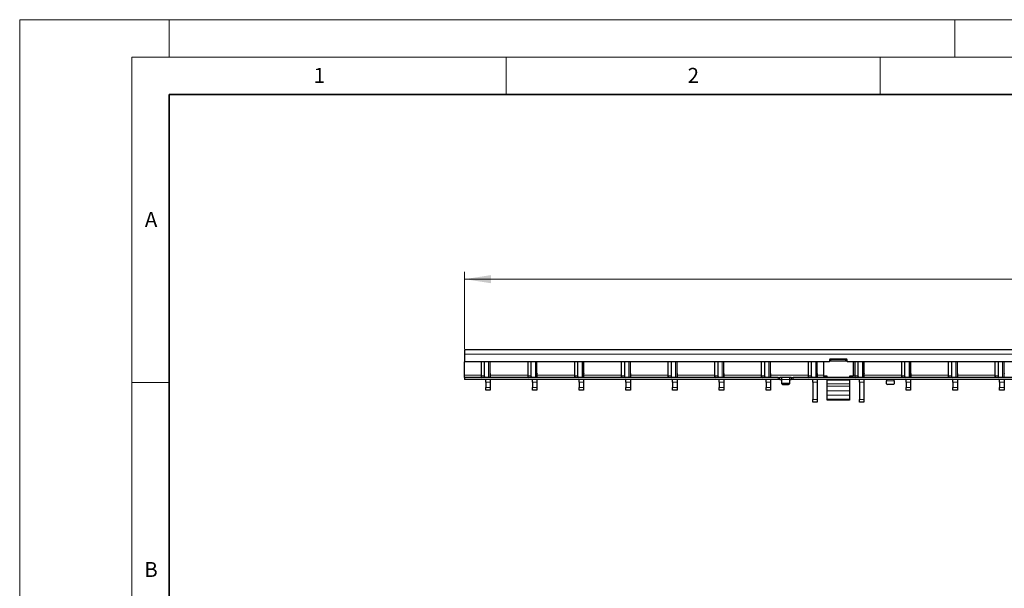
# Model space of a CAD drawing. Units: millimetres. Extents: x 0 to 420, y 0 to 297.
# Drawn here: x 0 to 132, y 221 to 297 of the extents above; entities that cross this region are included whole.
import ezdxf

# ---------------------------------------------------------------- set-up
doc = ezdxf.new("R2010")
doc.units = ezdxf.units.MM
doc.styles.add('SLDTEXTSTYLE0', font='TXT', dxfattribs={"width": 0.605})
doc.dimstyles.new('SLDDIMSTYLE1', dxfattribs={"dimtxt": 3.5, "dimasz": 3.5, "dimexe": 0, "dimexo": 0.0625, "dimgap": 0.875, "dimtad": 1, "dimlfac": 5, "dimrnd": 1e-09, "dimzin": 12, "dimdsep": 46, "dimtxsty": 'SLDTEXTSTYLE0', "dimsah": 1, "dimcen": 0.09, "dimadec": 0, "dimazin": 3, "dimtfac": 1, "dimtdec": 3, "dimtofl": 0, "dimtmove": 0, "dimatfit": 3, "dimfxl": 1, "dimfrac": 2, "dimtolj": 1, "dimtzin": 12, "dimarcsym": 0})

# ---------------------------------------------------------------- blocks, each defined once
blk = doc.blocks.new('_D_1')
at = {"color": 7, "linetype": 'Continuous', "lineweight": 0}
for p, q in [((59.47, 252.98), (59.47, 263.31)), ((259.27, 252.98), (259.27, 263.31)), ((59.47, 262.31), (259.27, 262.31))]:
    blk.add_line(p, q, dxfattribs=at)
at = {"color": 7, "linetype": 'Continuous', "lineweight": 18}
for points in [[(59.47, 262.31), (62.97, 261.77), (62.97, 262.85)], [(259.27, 262.31), (255.77, 262.85), (255.77, 261.77)]]:
    blk.add_solid(points, dxfattribs=at)
at = {"color": 7, "linetype": 'Continuous', "lineweight": 18, "insert": (155.36, 266.82), "char_height": 3.5, "attachment_point": 1, "style": 'SLDTEXTSTYLE0'}
blk.add_mtext('999', dxfattribs=at)

msp = doc.modelspace()

# ---------------------------------------------------------------- linework, layer by layer
at = {"color": 7, "linetype": 'Continuous', "lineweight": 18}
for p, q in [((0, 0), (0, 297)), ((0, 297), (420, 297)), ((20, 292), (20, 297)), ((125, 292), (125, 297)), ((15, 292), (415, 292)), ((15, 292), (15, 5)), ((65, 292), (65, 287)), ((115, 292), (115, 287)), ((15, 248.5), (20, 248.5))]:
    msp.add_line(p, q, dxfattribs=at)
at = {"color": 7, "linetype": 'Continuous', "lineweight": 35}
for p, q in [((20, 287), (20, 10)), ((410, 287), (20, 287))]:
    msp.add_line(p, q, dxfattribs=at)
at = {"color": 7, "linetype": 'Continuous', "lineweight": 25}
for p, q in [((259.2657, 252.8788), (59.4657, 252.8788)), ((59.4657, 252.8788), (59.4657, 252.2788)), ((59.4657, 252.2788), (59.4657, 251.2788)), ((108.2157, 251.5188), (108.2157, 251.2788)), ((108.4157, 251.4144), (108.2157, 251.4144)), ((108.4157, 251.6106), (108.2762, 251.6106)), ((110.5157, 251.6188), (108.3157, 251.6188)), ((108.4157, 251.5526), (108.4157, 251.6106)), ((110.4157, 251.5526), (108.4157, 251.5526)), ((108.4157, 251.3564), (108.4157, 251.5526)), ((110.4157, 251.3564), (108.4157, 251.3564)), ((110.5553, 251.6106), (110.4157, 251.6106)), ((110.4157, 251.6106), (110.4157, 251.5526)), ((110.4157, 251.3564), (110.4157, 251.5526)), ((110.6157, 251.4144), (110.4157, 251.4144)), ((110.6157, 251.2788), (110.6157, 251.5188)), ((108.2157, 251.2788), (59.4657, 251.2788)), ((59.4657, 249.4788), (59.4657, 251.2788)), ((61.6584, 251.2788), (61.6584, 249.3788)), ((62.0827, 251.2788), (62.0827, 249.3788)), ((62.8837, 249.1788), (62.8837, 251.2788)), ((62.8937, 249.7081), (62.8937, 251.2788)), ((67.9024, 251.2788), (67.9024, 249.3788)), ((68.3267, 251.2788), (68.3267, 249.3788)), ((69.1277, 249.1788), (69.1277, 251.2788)), ((69.1377, 249.7081), (69.1377, 251.2788)), ((74.1464, 251.2788), (74.1464, 249.3788)), ((74.5707, 251.2788), (74.5707, 249.3788)), ((75.3717, 249.1788), (75.3717, 251.2788)), ((75.3817, 249.7081), (75.3817, 251.2788)), ((80.3904, 251.2788), (80.3904, 249.3788)), ((80.8147, 251.2788), (80.8147, 249.3788)), ((81.6157, 249.1788), (81.6157, 251.2788)), ((81.6257, 249.7081), (81.6257, 251.2788)), ((86.6344, 251.2788), (86.6344, 249.3788)), ((87.0587, 251.2788), (87.0587, 249.3788)), ((87.8597, 249.1788), (87.8597, 251.2788)), ((87.8697, 249.7081), (87.8697, 251.2788)), ((92.8784, 251.2788), (92.8784, 249.3788)), ((93.3027, 251.2788), (93.3027, 249.3788)), ((94.1037, 249.1788), (94.1037, 251.2788)), ((94.1137, 249.7081), (94.1137, 251.2788)), ((99.1224, 251.2788), (99.1224, 249.3788)), ((99.5467, 251.2788), (99.5467, 249.3788)), ((100.3477, 249.1788), (100.3477, 251.2788)), ((100.3577, 249.7081), (100.3577, 251.2788)), ((105.3664, 251.2788), (105.3664, 249.3788)), ((105.7907, 251.2788), (105.7907, 249.3788)), ((106.5917, 249.1788), (106.5917, 251.2788)), ((106.6017, 249.7081), (106.6017, 251.2788)), ((107.4157, 251.2788), (107.4157, 249.3579)), ((208.1157, 251.2788), (110.6157, 251.2788)), ((111.4157, 251.2788), (111.4157, 249.3579)), ((111.6104, 251.2788), (111.6104, 249.3788)), ((112.0347, 251.2788), (112.0347, 249.3788)), ((112.8357, 249.1788), (112.8357, 251.2788)), ((112.8457, 249.7081), (112.8457, 251.2788)), ((117.8544, 251.2788), (117.8544, 249.3788)), ((118.2787, 251.2788), (118.2787, 249.3788)), ((119.0797, 249.1788), (119.0797, 251.2788)), ((119.0897, 249.7081), (119.0897, 251.2788)), ((124.0984, 251.2788), (124.0984, 249.3788)), ((124.5227, 251.2788), (124.5227, 249.3788)), ((125.3237, 249.1788), (125.3237, 251.2788)), ((125.3337, 249.7081), (125.3337, 251.2788)), ((130.3424, 251.2788), (130.3424, 249.3788)), ((130.7667, 251.2788), (130.7667, 249.3788)), ((131.5677, 249.1788), (131.5677, 251.2788)), ((131.5777, 249.7081), (131.5777, 251.2788)), ((59.4657, 249.1788), (59.4657, 249.4788)), ((59.4657, 249.1788), (59.4657, 248.8788)), ((101.3657, 249.1788), (59.4657, 249.1788)), ((101.3657, 248.8788), (59.4657, 248.8788)), ((62.2837, 248.525), (62.2837, 248.8788)), ((62.8837, 248.8788), (62.8837, 248.525)), ((62.9337, 249.4788), (62.9337, 249.6388)), ((62.9337, 249.1788), (62.9337, 249.4788)), ((68.5277, 248.525), (68.5277, 248.8788)), ((69.1277, 248.8788), (69.1277, 248.525)), ((69.1777, 249.4788), (69.1777, 249.6388)), ((69.1777, 249.1788), (69.1777, 249.4788)), ((74.7717, 248.525), (74.7717, 248.8788)), ((75.3717, 248.8788), (75.3717, 248.525)), ((75.4217, 249.4788), (75.4217, 249.6388)), ((75.4217, 249.1788), (75.4217, 249.4788)), ((81.0157, 248.525), (81.0157, 248.8788)), ((81.6157, 248.8788), (81.6157, 248.525)), ((81.6657, 249.4788), (81.6657, 249.6388)), ((81.6657, 249.1788), (81.6657, 249.4788)), ((87.2597, 248.525), (87.2597, 248.8788)), ((87.8597, 248.8788), (87.8597, 248.525)), ((87.9097, 249.4788), (87.9097, 249.6388)), ((87.9097, 249.1788), (87.9097, 249.4788)), ((93.5037, 248.525), (93.5037, 248.8788)), ((94.1037, 248.8788), (94.1037, 248.525)), ((94.1537, 249.4788), (94.1537, 249.6388)), ((94.1537, 249.1788), (94.1537, 249.4788)), ((99.7477, 248.525), (99.7477, 248.8788)), ((100.3477, 248.8788), (100.3477, 248.525)), ((100.3977, 249.4788), (100.3977, 249.6388)), ((100.3977, 249.1788), (100.3977, 249.4788)), ((101.3657, 249.1788), (101.5657, 249.1788)), ((101.5657, 248.8788), (101.3657, 248.8788)), ((101.5657, 249.1788), (101.5657, 248.8788)), ((101.5657, 249.1788), (101.6057, 249.1788)), ((101.6057, 248.8788), (101.5657, 248.8788)), ((101.8257, 249.1788), (101.6057, 249.1788)), ((101.6057, 248.8788), (101.8257, 248.8788)), ((102.9057, 249.1788), (101.8257, 249.1788)), ((101.8657, 248.8788), (101.8657, 249.1775)), ((101.8657, 248.4642), (101.8657, 248.8788)), ((102.8657, 249.1775), (102.8657, 248.8788)), ((102.8657, 248.8788), (102.8657, 248.4642)), ((103.1257, 249.1788), (102.9057, 249.1788)), ((102.9057, 248.8788), (103.1257, 248.8788)), ((103.1257, 249.1788), (103.1657, 249.1788)), ((103.1657, 248.8788), (103.1257, 248.8788)), ((103.1657, 248.8788), (103.1657, 249.1788)), ((103.1657, 249.1788), (103.3657, 249.1788)), ((103.3657, 248.8788), (103.1657, 248.8788)), ((201.3657, 249.1788), (103.3657, 249.1788)), ((201.3657, 248.8788), (103.3657, 248.8788)), ((105.9917, 248.525), (105.9917, 248.8788)), ((106.5917, 248.8788), (106.5917, 248.525)), ((106.6417, 249.4788), (106.6417, 249.6388)), ((106.6417, 249.1788), (106.6417, 249.4788)), ((107.9157, 249.3579), (107.4157, 249.3579)), ((107.7157, 249.3579), (107.7157, 249.2099)), ((107.8157, 249.1872), (111.0157, 249.1872)), ((107.9157, 249.1872), (107.9157, 249.3579)), ((107.9157, 248.8203), (107.9157, 248.8788)), ((107.9157, 248.3133), (107.9157, 248.8203)), ((111.4157, 249.3579), (110.9157, 249.3579)), ((110.9157, 249.3579), (110.9157, 249.1872)), ((110.9157, 248.8788), (110.9157, 248.8203)), ((110.9157, 248.8203), (110.9157, 248.3133)), ((111.1157, 249.2099), (111.1157, 249.3579)), ((112.2357, 248.525), (112.2357, 248.8788)), ((112.8357, 248.8788), (112.8357, 248.525)), ((112.8857, 249.4788), (112.8857, 249.6388)), ((112.8857, 249.1788), (112.8857, 249.4788)), ((115.8657, 248.8761), (115.8657, 248.7288)), ((115.8657, 248.3142), (115.8657, 248.7288)), ((116.8657, 248.7288), (116.8657, 248.8761)), ((116.8657, 248.7288), (116.8657, 248.3142)), ((118.4797, 248.525), (118.4797, 248.8788)), ((119.0797, 248.8788), (119.0797, 248.525)), ((119.1297, 249.4788), (119.1297, 249.6388)), ((119.1297, 249.1788), (119.1297, 249.4788)), ((124.7237, 248.525), (124.7237, 248.8788)), ((125.3237, 248.8788), (125.3237, 248.525)), ((125.3737, 249.4788), (125.3737, 249.6388)), ((125.3737, 249.1788), (125.3737, 249.4788)), ((130.9677, 248.525), (130.9677, 248.8788)), ((131.5677, 248.8788), (131.5677, 248.525)), ((62.2837, 248.525), (62.2837, 247.8326)), ((62.2837, 247.4788), (62.2837, 247.8326)), ((62.8837, 247.4788), (62.2837, 247.4788)), ((62.8837, 248.525), (62.8837, 247.8326)), ((62.8837, 247.8326), (62.8837, 247.4788)), ((68.5277, 248.525), (68.5277, 247.8326)), ((68.5277, 247.4788), (68.5277, 247.8326)), ((69.1277, 247.4788), (68.5277, 247.4788)), ((69.1277, 248.525), (69.1277, 247.8326)), ((69.1277, 247.8326), (69.1277, 247.4788)), ((74.7717, 248.525), (74.7717, 247.8326)), ((74.7717, 247.4788), (74.7717, 247.8326)), ((75.3717, 247.4788), (74.7717, 247.4788)), ((75.3717, 248.525), (75.3717, 247.8326)), ((75.3717, 247.8326), (75.3717, 247.4788)), ((81.0157, 248.525), (81.0157, 247.8326)), ((81.0157, 247.4788), (81.0157, 247.8326)), ((81.6157, 247.4788), (81.0157, 247.4788)), ((81.6157, 248.525), (81.6157, 247.8326)), ((81.6157, 247.8326), (81.6157, 247.4788)), ((87.2597, 248.525), (87.2597, 247.8326)), ((87.2597, 247.4788), (87.2597, 247.8326)), ((87.8597, 247.4788), (87.2597, 247.4788)), ((87.8597, 248.525), (87.8597, 247.8326)), ((87.8597, 247.8326), (87.8597, 247.4788)), ((93.5037, 248.525), (93.5037, 247.8326)), ((93.5037, 247.4788), (93.5037, 247.8326)), ((94.1037, 247.4788), (93.5037, 247.4788)), ((94.1037, 248.525), (94.1037, 247.8326)), ((94.1037, 247.8326), (94.1037, 247.4788)), ((99.7477, 248.525), (99.7477, 247.8326)), ((99.7477, 247.4788), (99.7477, 247.8326)), ((100.3477, 247.4788), (99.7477, 247.4788)), ((100.3477, 248.525), (100.3477, 247.8326)), ((100.3477, 247.8326), (100.3477, 247.4788)), ((101.8657, 248.3142), (101.8657, 248.4642)), ((102.7657, 248.3776), (101.9657, 248.3776)), ((101.9657, 248.2276), (102.7657, 248.2276)), ((102.8657, 248.4642), (102.8657, 248.3142)), ((105.9917, 248.525), (105.9917, 246.2326)), ((106.5917, 248.525), (106.5917, 246.2326)), ((107.9157, 247.9857), (107.9157, 248.3133)), ((107.9157, 247.3719), (107.9157, 247.9857)), ((110.9157, 248.3133), (110.9157, 247.9857)), ((110.9157, 247.9857), (110.9157, 247.3719)), ((112.2357, 248.525), (112.2357, 246.2326)), ((112.8357, 248.525), (112.8357, 246.2326)), ((116.7657, 248.2276), (115.9657, 248.2276)), ((118.4797, 248.525), (118.4797, 247.8326)), ((118.4797, 247.4788), (118.4797, 247.8326)), ((119.0797, 247.4788), (118.4797, 247.4788)), ((119.0797, 248.525), (119.0797, 247.8326)), ((119.0797, 247.8326), (119.0797, 247.4788)), ((124.7237, 248.525), (124.7237, 247.8326)), ((124.7237, 247.4788), (124.7237, 247.8326)), ((125.3237, 247.4788), (124.7237, 247.4788)), ((125.3237, 248.525), (125.3237, 247.8326)), ((125.3237, 247.8326), (125.3237, 247.4788)), ((130.9677, 248.525), (130.9677, 247.8326)), ((130.9677, 247.4788), (130.9677, 247.8326)), ((131.5677, 247.4788), (130.9677, 247.4788)), ((131.5677, 248.525), (131.5677, 247.8326)), ((131.5677, 247.8326), (131.5677, 247.4788)), ((105.9917, 245.8788), (105.9917, 246.2326)), ((106.5917, 246.2326), (106.5917, 245.8788)), ((107.9157, 246.7869), (107.9157, 247.3719)), ((107.9157, 246.2718), (107.9157, 246.7869)), ((107.9157, 246.1297), (107.9157, 246.2718)), ((110.9157, 246.1297), (107.9157, 246.1297)), ((110.9157, 247.3719), (110.9157, 246.7869)), ((110.9157, 246.7869), (110.9157, 246.2718)), ((110.9157, 246.2718), (110.9157, 246.1297)), ((112.2357, 245.8788), (112.2357, 246.2326)), ((112.8357, 246.2326), (112.8357, 245.8788)), ((106.5917, 245.8788), (105.9917, 245.8788)), ((112.8357, 245.8788), (112.2357, 245.8788))]:
    msp.add_line(p, q, dxfattribs=at)
at = {"color": 8, "linetype": 'Continuous', "lineweight": 18}
for p, q in [((259.2657, 252.2788), (59.4657, 252.2788)), ((62.6787, 249.1788), (62.6787, 251.2788)), ((68.9227, 249.1788), (68.9227, 251.2788)), ((75.1667, 249.1788), (75.1667, 251.2788)), ((81.4107, 249.1788), (81.4107, 251.2788)), ((87.6547, 249.1788), (87.6547, 251.2788)), ((93.8987, 249.1788), (93.8987, 251.2788)), ((100.1427, 249.1788), (100.1427, 251.2788)), ((106.3867, 249.1788), (106.3867, 251.2788)), ((112.6307, 249.1788), (112.6307, 251.2788)), ((118.8747, 249.1788), (118.8747, 251.2788)), ((125.1187, 249.1788), (125.1187, 251.2788)), ((131.3627, 249.1788), (131.3627, 251.2788)), ((59.4657, 249.4788), (61.6584, 249.4788)), ((61.6584, 249.3788), (62.0827, 249.3788)), ((62.9337, 249.4788), (67.9024, 249.4788)), ((67.9024, 249.3788), (68.3267, 249.3788)), ((69.1777, 249.4788), (74.1464, 249.4788)), ((74.1464, 249.3788), (74.5707, 249.3788)), ((75.4217, 249.4788), (80.3904, 249.4788)), ((80.3904, 249.3788), (80.8147, 249.3788)), ((81.6657, 249.4788), (86.6344, 249.4788)), ((86.6344, 249.3788), (87.0587, 249.3788)), ((87.9097, 249.4788), (92.8784, 249.4788)), ((92.8784, 249.3788), (93.3027, 249.3788)), ((94.1537, 249.4788), (99.1224, 249.4788)), ((99.1224, 249.3788), (99.5467, 249.3788)), ((100.3977, 249.4788), (105.3664, 249.4788)), ((101.3657, 248.8788), (101.3657, 249.1788)), ((101.6057, 249.1788), (101.6057, 248.8788)), ((101.8257, 248.8788), (101.8257, 249.1788)), ((102.8657, 248.8788), (101.8657, 248.8788)), ((102.9057, 249.1788), (102.9057, 248.8788)), ((103.1257, 248.8788), (103.1257, 249.1788)), ((103.3657, 249.1788), (103.3657, 248.8788)), ((105.3664, 249.3788), (105.7907, 249.3788)), ((106.6417, 249.4788), (107.4157, 249.4788)), ((110.9157, 248.8203), (107.9157, 248.8203)), ((111.4157, 249.4788), (111.6104, 249.4788)), ((111.6104, 249.3788), (112.0347, 249.3788)), ((112.8857, 249.4788), (117.8544, 249.4788)), ((115.8657, 248.7288), (116.8657, 248.7288)), ((117.8544, 249.3788), (118.2787, 249.3788)), ((119.1297, 249.4788), (124.0984, 249.4788)), ((124.0984, 249.3788), (124.5227, 249.3788)), ((125.3737, 249.4788), (130.3424, 249.4788)), ((130.3424, 249.3788), (130.7667, 249.3788)), ((62.8837, 248.525), (62.2837, 248.525)), ((62.2837, 247.8326), (62.8837, 247.8326)), ((69.1277, 248.525), (68.5277, 248.525)), ((68.5277, 247.8326), (69.1277, 247.8326)), ((75.3717, 248.525), (74.7717, 248.525)), ((74.7717, 247.8326), (75.3717, 247.8326)), ((81.6157, 248.525), (81.0157, 248.525)), ((81.0157, 247.8326), (81.6157, 247.8326)), ((87.8597, 248.525), (87.2597, 248.525)), ((87.2597, 247.8326), (87.8597, 247.8326)), ((94.1037, 248.525), (93.5037, 248.525)), ((93.5037, 247.8326), (94.1037, 247.8326)), ((100.3477, 248.525), (99.7477, 248.525)), ((99.7477, 247.8326), (100.3477, 247.8326)), ((101.9657, 248.3776), (101.9657, 248.2276)), ((102.7657, 248.2276), (102.7657, 248.3776)), ((106.5917, 248.525), (105.9917, 248.525)), ((110.9157, 248.3133), (107.9157, 248.3133)), ((110.9157, 247.9857), (107.9157, 247.9857)), ((112.8357, 248.525), (112.2357, 248.525)), ((119.0797, 248.525), (118.4797, 248.525)), ((118.4797, 247.8326), (119.0797, 247.8326)), ((125.3237, 248.525), (124.7237, 248.525)), ((124.7237, 247.8326), (125.3237, 247.8326)), ((131.5677, 248.525), (130.9677, 248.525)), ((130.9677, 247.8326), (131.5677, 247.8326)), ((105.9917, 246.2326), (106.5917, 246.2326)), ((110.9157, 247.3719), (107.9157, 247.3719)), ((110.9157, 246.7869), (107.9157, 246.7869)), ((110.9157, 246.2718), (107.9157, 246.2718)), ((112.2357, 246.2326), (112.8357, 246.2326))]:
    msp.add_line(p, q, dxfattribs=at)
at = {"color": 7, "linetype": 'Continuous', "lineweight": 25}
for centre, radius, start, end in [((108.3157, 251.5188), 0.1, 90, 180), ((110.5157, 251.5188), 0.1, 0, 90), ((61.8352, 249.3538), 0.1785, 171.950533, 258.578246), ((62.2595, 249.3538), 0.1785, 171.950533, 258.578246), ((62.9337, 249.7081), 0.04, 180, 240), ((62.8937, 249.6388), 0.04, 0, 60), ((68.0792, 249.3538), 0.1785, 171.950533, 258.578246), ((68.5035, 249.3538), 0.1785, 171.950533, 258.578246), ((69.1777, 249.7081), 0.04, 180, 240), ((69.1377, 249.6388), 0.04, 0, 60), ((74.3232, 249.3538), 0.1785, 171.950533, 258.578246), ((74.7475, 249.3538), 0.1785, 171.950533, 258.578246), ((75.4217, 249.7081), 0.04, 180, 240), ((75.3817, 249.6388), 0.04, 0, 60), ((80.5672, 249.3538), 0.1785, 171.950533, 258.578246), ((80.9915, 249.3538), 0.1785, 171.950533, 258.578246), ((81.6657, 249.7081), 0.04, 180, 240), ((81.6257, 249.6388), 0.04, 0, 60), ((86.8112, 249.3538), 0.1785, 171.950533, 258.578246), ((87.2355, 249.3538), 0.1785, 171.950533, 258.578246), ((87.9097, 249.7081), 0.04, 180, 240), ((87.8697, 249.6388), 0.04, 0, 60), ((93.0552, 249.3538), 0.1785, 171.950533, 258.578246), ((93.4795, 249.3538), 0.1785, 171.950533, 258.578246), ((94.1537, 249.7081), 0.04, 180, 240), ((94.1137, 249.6388), 0.04, 0, 60), ((99.2992, 249.3538), 0.1785, 171.950533, 258.578246), ((99.7235, 249.3538), 0.1785, 171.950533, 258.578246), ((100.3977, 249.7081), 0.04, 180, 240), ((100.3577, 249.6388), 0.04, 0, 60), ((105.5432, 249.3538), 0.1785, 171.950533, 258.578246), ((105.9675, 249.3538), 0.1785, 171.950533, 258.578246), ((106.6417, 249.7081), 0.04, 180, 240), ((106.6017, 249.6388), 0.04, 0, 60), ((111.7872, 249.3538), 0.1785, 171.950533, 258.578246), ((112.2115, 249.3538), 0.1785, 171.950533, 258.578246), ((112.8857, 249.7081), 0.04, 180, 240), ((112.8457, 249.6388), 0.04, 0, 60), ((118.0312, 249.3538), 0.1785, 171.950533, 258.578246), ((118.4555, 249.3538), 0.1785, 171.950533, 258.578246), ((119.1297, 249.7081), 0.04, 180, 240), ((119.0897, 249.6388), 0.04, 0, 60), ((124.2752, 249.3538), 0.1785, 171.950533, 258.578246), ((124.6995, 249.3538), 0.1785, 171.950533, 258.578246), ((125.3737, 249.7081), 0.04, 180, 240), ((125.3337, 249.6388), 0.04, 0, 60), ((130.5192, 249.3538), 0.1785, 171.950533, 258.578246), ((130.9435, 249.3538), 0.1785, 171.950533, 258.578246), ((131.6177, 249.7081), 0.04, 180, 240), ((101.9595, 248.4714), 0.094, 184.40195, 273.811261), ((101.9595, 248.3214), 0.094, 184.40195, 273.811261), ((102.772, 248.4714), 0.094, 266.188739, 355.59805), ((102.772, 248.3214), 0.094, 266.188739, 355.59805), ((115.9595, 248.3214), 0.094, 184.40195, 273.811261), ((116.772, 248.3214), 0.094, 266.188739, 355.59805)]:
    msp.add_arc(centre, radius, start, end, dxfattribs=at)
for points, knots in [([(101.8257, 249.1788), (101.8302, 249.1788), (101.8392, 249.1788), (101.8512, 249.1788), (101.8603, 249.1786), (101.8651, 249.1781), (101.8656, 249.1776), (101.8657, 249.1775)], [0, 0, 0, 0, 0.21459012, 0.429181286, 0.643729697, 0.85811193, 1, 1, 1, 1]), ([(101.8657, 248.8761), (101.8653, 248.8767), (101.8644, 248.8777), (101.8576, 248.8785), (101.8475, 248.8788), (101.8363, 248.8788), (101.8288, 248.8788), (101.8257, 248.8788)], [0, 0, 0, 0, 0.21415654, 0.42836761, 0.64159144, 0.85524572, 1, 1, 1, 1]), ([(102.8657, 249.1775), (102.8662, 249.1777), (102.8671, 249.1783), (102.8739, 249.1787), (102.8841, 249.1788), (102.8953, 249.1788), (102.9028, 249.1788), (102.9057, 249.1788)], [0, 0, 0, 0, 0.21455975, 0.42913321, 0.64345823, 0.85789372, 1, 1, 1, 1]), ([(102.9057, 248.8788), (102.9013, 248.8788), (102.8923, 248.8788), (102.8803, 248.8787), (102.8712, 248.8783), (102.8664, 248.8774), (102.8659, 248.8765), (102.8657, 248.8761)], [0, 0, 0, 0, 0.21427709, 0.42855835, 0.64266904, 0.85611899, 1, 1, 1, 1]), ([(107.7157, 249.2099), (107.719, 249.206), (107.7235, 249.2004), (107.733, 249.1955), (107.7452, 249.1916), (107.7743, 249.189), (107.7998, 249.1879), (107.8157, 249.1872)], [0, 0, 0, 0, 0.2296277, 0.32072628, 0.39913196, 0.62414753, 1, 1, 1, 1]), ([(111.0157, 249.1872), (111.032, 249.1882), (111.0578, 249.1897), (111.0872, 249.1923), (111.1005, 249.1959), (111.11, 249.2007), (111.1134, 249.2061), (111.1157, 249.2099)], [0, 0, 0, 0, 0.38616836, 0.61514971, 0.69513034, 0.78334284, 1, 1, 1, 1]), ([(115.8257, 248.8788), (115.8302, 248.8788), (115.8392, 248.8788), (115.8512, 248.8787), (115.8602, 248.8783), (115.8651, 248.8774), (115.8655, 248.8765), (115.8657, 248.8761)], [0, 0, 0, 0, 0.21427709, 0.42855835, 0.64266904, 0.85611899, 1, 1, 1, 1]), ([(116.8657, 248.8761), (116.8662, 248.8767), (116.867, 248.8777), (116.8739, 248.8785), (116.884, 248.8788), (116.8952, 248.8788), (116.9027, 248.8788), (116.9057, 248.8788)], [0, 0, 0, 0, 0.21415654, 0.42836761, 0.64159144, 0.85524572, 1, 1, 1, 1])]:
    msp.add_open_spline(points, degree=3, knots=knots, dxfattribs=at)

# ---------------------------------------------------------------- texts
at = {"color": 7, "linetype": 'Continuous', "lineweight": 18, "char_height": 2, "attachment_point": 2, "style": 'SLDTEXTSTYLE0'}
for s, insert in [('1', (40.051, 290.553)), ('2', (90.0332, 290.5567)), ('A', (17.561, 271.2966)), ('B', (17.5517, 224.4926))]:
    msp.add_mtext(s, dxfattribs=dict(at, insert=insert))

# ---------------------------------------------------------------- dimensions: what is measured, and where the dimension line sits
at = {"color": 7, "linetype": 'Continuous', "lineweight": 18}
dim = msp.add_linear_dim(base=(259.2657, 262.311), p1=(59.4657, 252.8788), p2=(259.2657, 252.8788), dimstyle='SLDDIMSTYLE1', dxfattribs=at)
dim.commit()
dim.dimension.update_dxf_attribs({"geometry": '_D_1', "text_midpoint": (159.3657, 262.311), "dimtype": 160})

doc.saveas('drawing.dxf')
